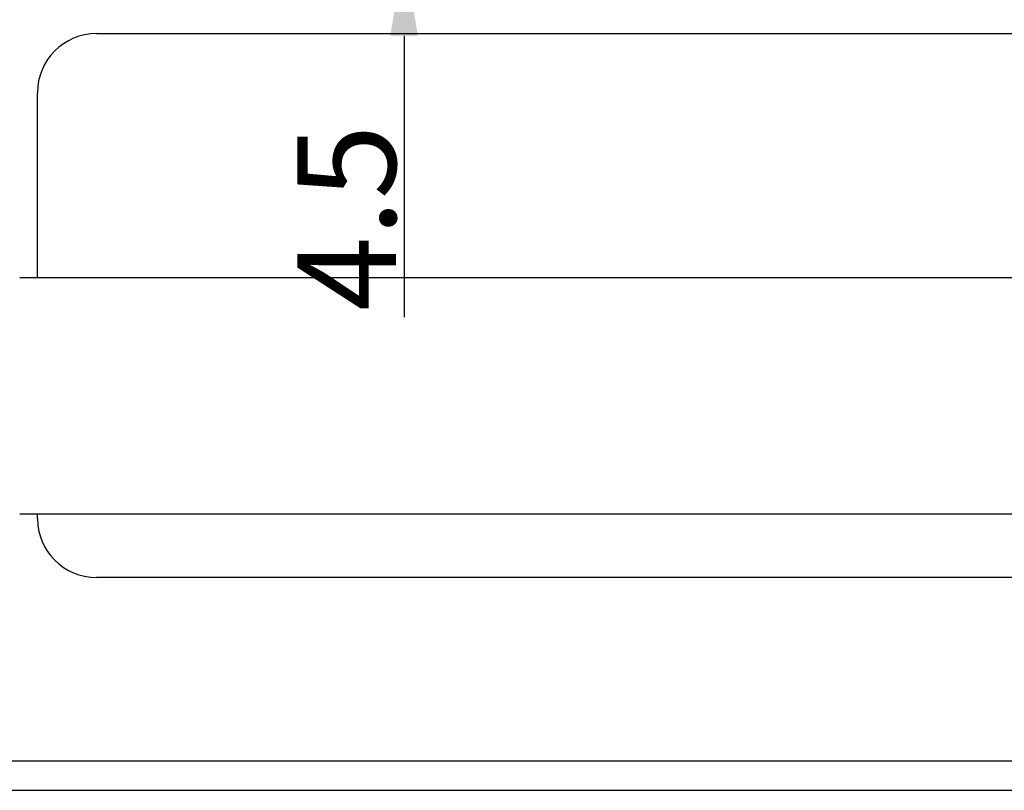
# Model space of a CAD drawing. Units: millimetres. Extents: x 129 to 9580, y -1806 to 170.
# Drawn here: x 8796 to 8879, y -1733 to -1668 of the extents above; entities that cross this region are included whole.
import ezdxf

# ---------------------------------------------------------------- set-up
doc = ezdxf.new("R2010")
doc.units = ezdxf.units.MM
doc.layers.add('粗实线', color=7, linetype='Continuous', lineweight=30)
doc.styles.get("Standard").update_dxf_attribs({"font": 'ARIAL.TTF', "height": 15})
doc.dimstyles.new('尺寸标注', dxfattribs={"dimtxt": 15, "dimasz": 7, "dimexe": 1.25, "dimexo": 0.625, "dimtad": 1, "dimdec": 1, "dimdsep": 46, "dimtxsty": 'Standard', "dimcen": 2.5, "dimclrd": 256, "dimclre": 256, "dimclrt": 256, "dimadec": 0, "dimazin": 0, "dimtfac": 1, "dimtdec": 1, "dimtmove": 0, "dimatfit": 3, "dimfxl": 0, "dimarcsym": 0})

# ---------------------------------------------------------------- blocks, each defined once
blk = doc.blocks.new('*D145')
at = {"layer": 'Defpoints', "color": 0, "linetype": 'ByBlock'}
for p in [(8846.191, -1658.105), (8828.099, -1662.605), (8845.411, -1662.605)]:
    blk.add_point(p, dxfattribs=at)
at = {"layer": '粗实线', "linetype": 'ByBlock', "lineweight": -2}
for p, q in [((8828.099, -1651.105), (8828.099, -1644.105)), ((8845.566, -1658.105), (8826.849, -1658.105)), ((8828.099, -1658.105), (8828.099, -1662.605)), ((8844.786, -1662.605), (8826.849, -1662.605)), ((8828.099, -1669.605), (8828.099, -1693.425))]:
    blk.add_line(p, q, dxfattribs=at)
at = {"layer": '粗实线', "linetype": 'ByBlock'}
for points in [[(8826.933, -1651.105), (8829.266, -1651.105), (8828.099, -1658.105)], [(8826.933, -1669.605), (8829.266, -1669.605), (8828.099, -1662.605)]]:
    blk.add_solid(points, dxfattribs=at)
at = {"layer": '粗实线', "linetype": 'ByBlock', "insert": (8823.236, -1685.015), "char_height": 15, "attachment_point": 5, "rotation": 90}
blk.add_mtext('{\\H0.5556x;4.5}', dxfattribs=at)
blk = doc.blocks.new('*D146')
at = {"layer": 'Defpoints', "color": 0, "linetype": 'ByBlock'}
for p in [(8968.1, -1630.67), (8752.1, -1700.078), (8968.1, -1700.078)]:
    blk.add_point(p, dxfattribs=at)
at = {"layer": '粗实线', "linetype": 'ByBlock', "lineweight": -2}
for p, q in [((8752.1, -1699.453), (8752.1, -1629.42)), ((8968.1, -1699.453), (8968.1, -1629.42)), ((8759.1, -1630.67), (8961.1, -1630.67))]:
    blk.add_line(p, q, dxfattribs=at)
at = {"layer": '粗实线', "linetype": 'ByBlock'}
for points in [[(8759.1, -1629.503), (8759.1, -1631.836), (8752.1, -1630.67)], [(8961.1, -1629.503), (8961.1, -1631.836), (8968.1, -1630.67)]]:
    blk.add_solid(points, dxfattribs=at)
at = {"layer": '粗实线', "color": 1, "linetype": 'ByBlock', "insert": (8860.1, -1625.79), "char_height": 15, "attachment_point": 5}
blk.add_mtext('{\\H0.5556x;\\C0;216}', dxfattribs=at)

msp = doc.modelspace()

# ---------------------------------------------------------------- linework, layer by layer
at = {"color": 0, "linetype": 'Continuous'}
for p, q in [((8802.1, -1669.428), (8918.1, -1669.428)), ((8797.1, -1690.078), (8797.1, -1674.428)), ((8924.6, -1690.078), (8795.6, -1690.078)), ((8924.6, -1710.078), (8795.6, -1710.078)), ((8797.1, -1710.428), (8797.1, -1710.078)), ((8918.1, -1715.428), (8802.1, -1715.428)), ((8785.1, -1730.928), (8935.1, -1730.928)), ((8785.1, -1733.428), (8935.1, -1733.428))]:
    msp.add_line(p, q, dxfattribs=at)
for centre, start, end in [((8802.1, -1674.428), 90, 180), ((8802.1, -1710.428), 180, 270)]:
    msp.add_arc(centre, 5, start, end, dxfattribs=at)

# ---------------------------------------------------------------- dimensions: what is measured, and where the dimension line sits
at = {"layer": '粗实线', "color": 0, "linetype": 'ByBlock'}
dim = msp.add_linear_dim(base=(8968.1, -1630.67), p1=(8752.1, -1700.078), p2=(8968.1, -1700.078), text='{\\H0.5556x;\\C0;<>}', dimstyle='尺寸标注', override={"dimclrt": 1}, dxfattribs=at)
dim.commit()
dim.dimension.update_dxf_attribs({"geometry": '*D146', "text_midpoint": (8860.1, -1630.67), "dimtype": 160})
dim = msp.add_linear_dim(base=(8828.099, -1662.605), p1=(8846.191, -1658.105), p2=(8845.411, -1662.605), angle=270, text='{\\H0.5556x;<>}', dimstyle='尺寸标注', dxfattribs=at)
dim.commit()
dim.dimension.update_dxf_attribs({"geometry": '*D145', "text_midpoint": (8823.236, -1685.015)})

doc.saveas('drawing.dxf')
